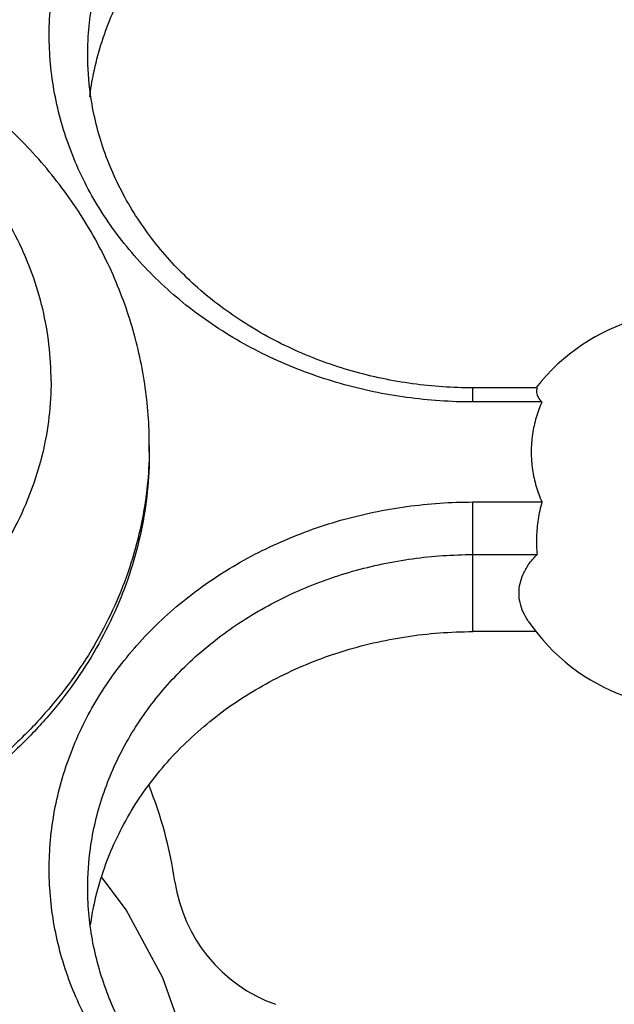
# Model space of a CAD drawing. Units: inches. Extents: x 9984 to 10532, y 1688 to 2069.
# Drawn here: x 10442 to 10458, y 1992 to 2017 of the extents above; entities that cross this region are included whole.
import ezdxf

# ---------------------------------------------------------------- set-up
doc = ezdxf.new("R2010")
doc.units = ezdxf.units.IN
doc.header["$MEASUREMENT"] = 0
doc.layers.get('Defpoints').update_dxf_attribs({"lineweight": 50})
doc.layers.add('02___PRT_ALL_AXES', color=7, linetype='Continuous')
doc.layers.add('1047033-162_DXF_CONTINUOUS', color=7, linetype='Continuous')
doc.styles.get("Standard").update_dxf_attribs({"font": 'ARIAL.TTF'})
doc.dimstyles.new('2', dxfattribs={"dimscale": 1.8, "dimtxt": 5, "dimasz": 3, "dimexe": 1, "dimexo": 0, "dimgap": 1, "dimtad": 1, "dimdec": 1, "dimdsep": 46, "dimtxsty": 'Standard', "dimcen": 0, "dimclre": 256, "dimclrt": 7, "dimadec": 1, "dimazin": 2, "dimtfac": 1, "dimtdec": 1, "dimtofl": 0, "dimtmove": 0, "dimatfit": 3, "dimfxl": 0, "dimtolj": 1, "dimtzin": 0, "dimlwd": -1, "dimlwe": -1, "dimarcsym": 0})

# ---------------------------------------------------------------- blocks, each defined once
blk = doc.blocks.new('A$C0C780145')
at = {"color": 7, "linetype": 'Continuous'}
for p, q in [((55.813, 28.826), (54.148, 28.826)), ((54.148, 28.46), (54.148, 28.826)), ((55.939, 28.46), (54.148, 28.46)), ((54.148, 25.862), (55.939, 25.862)), ((54.148, 22.496), (54.148, 25.862)), ((54.148, 24.496), (55.813, 24.496)), ((55.795, 22.496), (54.148, 22.496))]:
    blk.add_line(p, q, dxfattribs=at)
for points, start_tangent, end_tangent in [([(54.148, 28.46), (52.427, 28.577), (50.712, 28.936), (49.068, 29.536), (47.552, 30.362), (46.217, 31.385), (45.095, 32.575), (44.209, 33.903), (43.581, 35.34), (43.226, 36.853), (43.158, 38.403), (43.381, 39.936), (43.879, 41.4), (44.621, 42.749)], (-1, 0), (0.5547, 0.83205)), ([(44.148, 37.486), (44.157, 37.864), (44.359, 39.258), (44.812, 40.589), (45.487, 41.816)], (-0.000064, 1), (0.5547, 0.83205)), ([(44.201, 36.38), (44.3, 36.99), (44.751, 38.448), (45.487, 39.816)], (0.118902, 0.992906), (0.5547, 0.83205)), ([(54.148, 28.826), (52.581, 28.933), (51.023, 29.259), (49.528, 29.805), (48.151, 30.556), (46.937, 31.485), (45.917, 32.567), (45.113, 33.774), (44.541, 35.08), (44.219, 36.456), (44.148, 37.486)], (-1, 0), (-0.000064, 1)), ([(55.813, 28.826), (55.8, 28.703), (55.842, 28.58), (55.939, 28.46)], (-0.320743, -0.947166), (0.72369, -0.690125)), ([(55.939, 28.46), (55.791, 28.056), (55.695, 27.623), (55.661, 27.161)], (-0.405193, -0.914231), (0, -1)), ([(55.661, 27.161), (55.695, 26.699), (55.791, 26.266), (55.939, 25.862)], (0, -1), (0.405193, -0.914231)), ([(44.621, 11.572), (43.878, 12.922), (43.38, 14.387), (43.158, 15.921), (43.226, 17.47), (43.581, 18.983), (44.21, 20.42), (45.096, 21.748), (46.218, 22.938), (47.554, 23.96), (49.07, 24.786), (50.714, 25.386), (52.427, 25.744), (54.148, 25.862)], (-0.5547, 0.83205), (1, 0)), ([(55.939, 25.862), (55.841, 25.409), (55.799, 24.953), (55.813, 24.496)], (-0.270506, -0.962718), (0.090366, -0.995909)), ([(44.148, 15.835), (44.219, 16.868), (44.542, 18.243), (45.114, 19.549), (45.919, 20.756), (46.939, 21.837), (48.153, 22.767), (49.531, 23.517), (51.025, 24.063), (52.583, 24.389), (54.148, 24.496)], (0.000071, 1), (1, 0)), ([(55.583, 22.773), (55.454, 23.003), (55.372, 23.248), (55.345, 23.496), (55.372, 23.744), (55.454, 23.988), (55.594, 24.235), (55.813, 24.496)], (-0.560985, 0.827826), (0.704115, 0.710086)), ([(44.215, 14.834), (44.3, 15.339), (44.751, 16.798), (45.487, 18.166), (46.487, 19.402), (47.72, 20.47), (49.148, 21.335), (50.728, 21.973), (52.411, 22.364), (54.148, 22.496)], (0.132835, 0.991138), (1, 0)), ([(45.487, 11.505), (44.811, 12.734), (44.359, 14.066), (44.157, 15.46), (44.148, 15.835)], (-0.5547, 0.83205), (0.000071, 1))]:
    blk.add_spline(points, degree=3, dxfattribs=dict(at, start_tangent=start_tangent, end_tangent=end_tangent))
at = {"layer": '02___PRT_ALL_AXES', "color": 7, "linetype": 'Continuous'}
blk.add_line((45.747, 27.161), (45.747, 27.326), dxfattribs=at)
blk.add_arc((59.847, 25.661), 5.15, 214.1419, 142.0097, dxfattribs=at)
for points, start_tangent, end_tangent in [([(45.747, 27.326), (45.628, 28.929), (45.269, 30.512), (44.676, 32.04), (43.846, 33.5), (42.804, 34.841), (41.569, 36.04), (40.143, 37.087), (38.575, 37.944), (36.892, 38.596), (35.12, 39.035), (33.303, 39.248), (31.476, 39.235), (29.67, 38.996), (27.918, 38.537), (26.265, 37.871), (24.729, 37.009), (23.337, 35.965), (22.133, 34.777), (21.116, 33.451), (20.304, 32.01), (19.721, 30.498), (19.366, 28.926), (19.247, 27.326)], (0, 1), (0, -1)), ([(43.197, 29.011), (43.142, 29.948), (42.978, 30.876), (42.706, 31.785), (42.33, 32.665), (41.853, 33.508), (41.279, 34.304), (40.616, 35.047), (39.869, 35.727), (39.047, 36.338), (38.157, 36.875), (37.209, 37.33), (36.213, 37.7), (35.179, 37.981), (34.117, 38.17), (33.039, 38.265), (31.955, 38.265), (30.877, 38.17), (29.815, 37.981), (28.781, 37.7), (27.785, 37.33), (26.837, 36.875), (25.948, 36.338), (25.125, 35.727), (24.378, 35.047), (23.715, 34.304), (23.142, 33.508), (22.664, 32.665), (22.288, 31.785), (22.016, 30.876), (21.852, 29.948), (21.797, 29.011)], (0, 1), (0, -1)), ([(43.197, 29.011), (43.142, 28.073), (42.978, 27.145), (42.706, 26.237), (42.33, 25.356), (41.853, 24.514), (41.279, 23.717), (40.616, 22.975), (39.869, 22.294), (39.047, 21.683), (38.157, 21.147), (37.209, 20.691), (36.213, 20.321), (35.179, 20.04), (34.117, 19.851), (33.039, 19.756), (31.955, 19.756), (30.877, 19.851), (29.815, 20.04), (28.781, 20.321), (27.785, 20.691), (26.837, 21.147), (25.948, 21.683), (25.125, 22.294), (24.378, 22.975), (23.715, 23.717), (23.142, 24.514), (22.664, 25.356), (22.288, 26.237), (22.016, 27.145), (21.852, 28.073), (21.797, 29.011)], (0, -1), (0, 1)), ([(45.746, 27.161), (45.694, 26.298), (45.534, 25.277), (45.27, 24.274), (44.902, 23.294), (44.435, 22.348), (43.872, 21.441), (43.217, 20.582), (42.475, 19.777), (41.654, 19.032), (40.758, 18.355), (39.796, 17.75), (38.776, 17.222), (37.705, 16.775), (36.592, 16.413), (35.445, 16.139), (34.276, 15.955), (33.092, 15.863), (31.903, 15.863), (30.719, 15.955), (29.549, 16.139), (28.403, 16.413), (27.29, 16.775), (26.218, 17.222), (25.198, 17.75), (24.236, 18.355), (23.341, 19.032), (22.519, 19.777), (21.778, 20.582), (21.123, 21.441), (20.559, 22.348), (20.092, 23.294), (19.725, 24.274), (19.46, 25.277), (19.3, 26.298), (19.248, 27.161)], (-0.016665, -0.999861), (-0.016665, 0.999861)), ([(45.747, 27.161), (45.694, 26.132), (45.534, 25.112), (45.27, 24.108), (44.902, 23.129), (44.435, 22.182), (43.872, 21.275), (43.217, 20.416), (42.475, 19.611), (41.654, 18.867), (40.758, 18.189), (39.796, 17.584), (38.776, 17.056), (37.705, 16.609), (36.592, 16.247), (35.445, 15.974), (34.276, 15.79), (33.092, 15.697), (31.903, 15.697), (30.775, 15.783)], (0, -1), (-0.993619, 0.112792)), ([(45.747, 27.326), (45.746, 27.161)], (0, -1), (-0.016665, -0.999861))]:
    blk.add_spline(points, degree=3, dxfattribs=dict(at, start_tangent=start_tangent, end_tangent=end_tangent))
blk = doc.blocks.new('*D37')
for p, q in [((10451.077, 2030.226), (10532.27, 2030.226)), ((10468.437, 1906.31), (10532.27, 1906.31))]:
    blk.add_line(p, q)
at = {"color": 0}
blk.add_line((10530.47, 2024.826), (10530.47, 1911.71), dxfattribs=at)
for points in [[(10529.57, 2024.826), (10531.37, 2024.826), (10530.47, 2030.226)], [(10529.57, 1911.71), (10531.37, 1911.71), (10530.47, 1906.31)]]:
    blk.add_solid(points, dxfattribs=at)
at = {"layer": 'Defpoints', "color": 0}
for p in [(10451.077, 2030.226), (10468.437, 1906.31), (10530.47, 1906.31)]:
    blk.add_point(p, dxfattribs=at)
at = {"color": 7, "insert": (10524.151, 1968.268), "char_height": 9, "attachment_point": 5, "rotation": 90}
blk.add_mtext('\\A1;124', dxfattribs=at)

msp = doc.modelspace()

# ---------------------------------------------------------------- linework, layer by layer
at = {"color": 0}
for centre, radius, start, end in [((10435.39, 1993.31), 11, 8.3467, 21.9249), ((10450.231, 1995.487), 4, 188.3467, 250.2799)]:
    msp.add_arc(centre, radius, start, end, dxfattribs=at)
at = {"layer": '1047033-162_DXF_CONTINUOUS', "color": 0, "linetype": 'Continuous'}
msp.add_lwpolyline([(10446.879, 1989.132), (10446.614, 1990.551), (10445.958, 1992.41), (10445.011, 1994.172), (10444.366, 1995.03)], dxfattribs=at)

# ---------------------------------------------------------------- block references
at = {"color": 0}
msp.add_blockref('A$C0C780145', (10399.862, 1978.904), dxfattribs=at)

# ---------------------------------------------------------------- dimensions: what is measured, and where the dimension line sits
dim = msp.add_linear_dim(base=(10530.47, 1906.31), p1=(10451.077, 2030.226), p2=(10468.437, 1906.31), angle=90, text='124', dimstyle='2')
dim.commit()
dim.dimension.update_dxf_attribs({"geometry": '*D37', "text_midpoint": (10530.47, 1968.268), "dimtype": 160})

doc.saveas('drawing.dxf')
